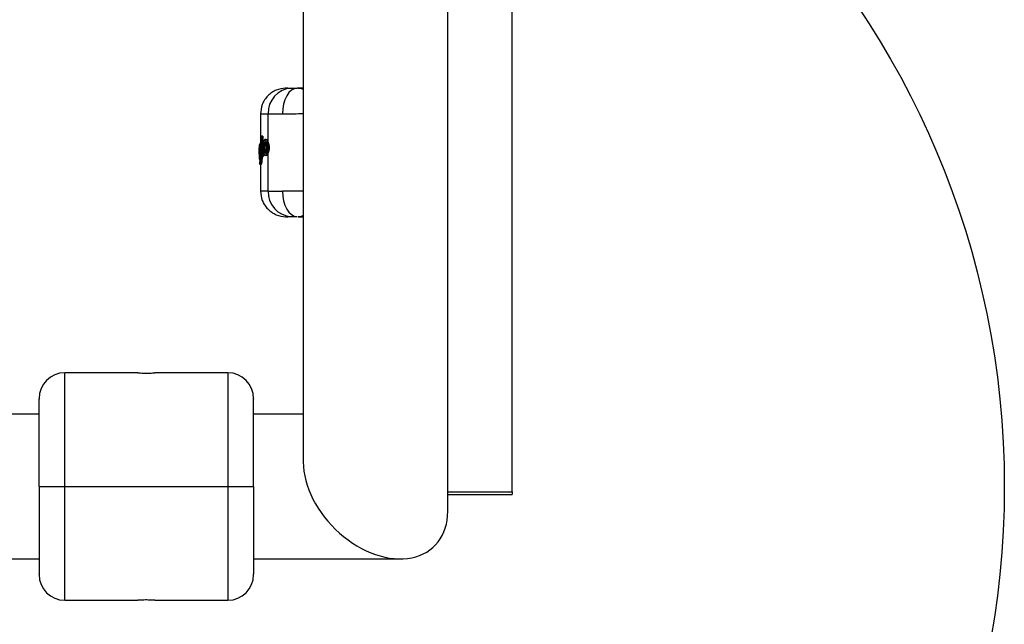
# Model space of a CAD drawing. Units: millimetres. Extents: x 8366 to 30081, y 32740 to 47514.
# Drawn here: x 19890 to 20120, y 33017 to 33158 of the extents above; entities that cross this region are included whole.
import ezdxf

# ---------------------------------------------------------------- set-up
doc = ezdxf.new("R2010")
doc.units = ezdxf.units.MM
doc.header["$LTSCALE"] = 200
doc.layers.add('OTWORY_MONTAŻOWE', color=1, linetype='Continuous')

msp = doc.modelspace()

# ---------------------------------------------------------------- linework, layer by layer
at = {"color": 7, "linetype": 'Continuous', "lineweight": 25}
for p, q in [((19990.18, 33043.13), (19990.18, 33337.23)), ((19990.18, 33047.64), (19990.18, 33334.83)), ((20005.18, 33047.64), (20005.18, 33334.83)), ((19956.48, 33174.77), (19956.48, 33054.65)), ((19952.89, 33141.73), (19952.41, 33141.71)), ((19956.48, 33141.68), (19955.24, 33141.72)), ((19955.28, 33141.71), (19955.99, 33141.64)), ((19955.99, 33141.64), (19956.48, 33141.46)), ((19946.53, 33135.72), (19946.53, 33128.92)), ((19948.26, 33135.71), (19948.26, 33129.28)), ((19946.73, 33130.29), (19946.64, 33130.22)), ((19946.75, 33125.97), (19946.64, 33130.22)), ((19946.73, 33130.29), (19946.84, 33126.04)), ((19946.97, 33130.55), (19946.92, 33130.54)), ((19946.97, 33130.55), (19946.92, 33130.54)), ((19946.97, 33130.37), (19946.96, 33130.37)), ((19947.07, 33130.55), (19946.97, 33130.55)), ((19947.07, 33130.38), (19946.97, 33130.37)), ((19947.03, 33130.55), (19947.03, 33130.55)), ((19947.07, 33130.38), (19947.11, 33128.89)), ((19947.8, 33129.76), (19947.74, 33129.76)), ((19946.23, 33128.23), (19946.23, 33125.17)), ((19946.24, 33126.92), (19946.24, 33127.38)), ((19946.26, 33127.21), (19946.26, 33126.62)), ((19946.29, 33128.47), (19946.47, 33128.77)), ((19946.37, 33128.42), (19946.31, 33128.33)), ((19946.48, 33125.48), (19946.43, 33128.03)), ((19946.47, 33128.77), (19946.53, 33125.46)), ((19947.05, 33128.45), (19947.03, 33127.98)), ((19948.52, 33127.8), (19948.35, 33127.8)), ((19946.23, 33125.17), (19946.23, 33125.13)), ((19946.25, 33125.07), (19946.29, 33124.95)), ((19946.32, 33125.79), (19946.32, 33125.79)), ((19946.32, 33125.79), (19946.33, 33125.51)), ((19946.84, 33126.04), (19946.75, 33125.97)), ((19946.77, 33125.5), (19946.87, 33125.5)), ((19946.87, 33125.69), (19946.87, 33125.5)), ((19946.96, 33125.72), (19946.98, 33125.72)), ((19947.09, 33125.8), (19946.97, 33125.72)), ((19946.97, 33125.72), (19946.99, 33125.72)), ((19946.98, 33125.72), (19947.04, 33125.71)), ((19947.04, 33125.72), (19946.99, 33125.72)), ((19947.09, 33125.8), (19947.04, 33125.81)), ((19947.16, 33125.8), (19947.04, 33125.72)), ((19947.08, 33126.02), (19947.09, 33126.02)), ((19947.19, 33126.02), (19947.09, 33126.02)), ((19947.16, 33125.8), (19947.09, 33125.8)), ((19947.17, 33126.67), (19947.19, 33126.02)), ((19947.74, 33126.04), (19947.8, 33126.03)), ((19948.26, 33126.51), (19948.26, 33117.74)), ((19946.39, 33124.53), (19946.28, 33124.36)), ((19946.28, 33124.41), (19946.28, 33124.37)), ((19946.28, 33124.37), (19946.28, 33124.37)), ((19946.28, 33124.17), (19946.42, 33124.37)), ((19946.28, 33124.36), (19946.28, 33124.17)), ((19946.28, 33124.15), (19946.28, 33124.11)), ((19946.51, 33123.91), (19946.52, 33123.91)), ((19946.66, 33124.12), (19946.52, 33123.91)), ((19946.52, 33123.91), (19946.58, 33123.91)), ((19946.58, 33123.91), (19946.52, 33123.91)), ((19946.52, 33123.91), (19946.52, 33123.91)), ((19946.53, 33123.91), (19946.53, 33117.73)), ((19946.72, 33124.12), (19946.58, 33123.91)), ((19946.72, 33124.12), (19946.66, 33124.12)), ((19952.41, 33111.74), (19952.88, 33111.73)), ((19955.26, 33111.73), (19956.48, 33111.77)), ((19917.9, 33075.39), (19900.9, 33075.39)), ((19938.9, 33075.39), (19921.88, 33075.39)), ((19894.9, 33065.74), (19883.33, 33065.74)), ((19956.48, 33065.74), (19944.9, 33065.74)), ((19894.9, 33048.89), (19900.9, 33048.89)), ((19900.9, 33048.89), (19938.9, 33048.89)), ((19938.9, 33048.89), (19944.9, 33048.89)), ((19990.18, 33047.64), (20005.18, 33047.64)), ((19990.18, 33047.04), (20005.18, 33047.04)), ((20005.18, 33047.64), (20005.18, 33047.04)), ((18551.75, 33032.04), (19894.9, 33032.04)), ((19944.9, 33032.04), (19979.09, 33032.04)), ((19900.9, 33022.39), (19917.93, 33022.39)), ((19921.9, 33022.39), (19938.9, 33022.39))]:
    msp.add_line(p, q, dxfattribs=at)
at = {"color": 1, "linetype": 'Continuous', "lineweight": 25}
for p, q in [((19946.96, 33130.37), (19947.03, 33127.8)), ((19947.04, 33127.62), (19947.08, 33126.02)), ((19946.77, 33125.87), (19946.77, 33125.5)), ((19947.72, 33126.91), (19947.72, 33126.91)), ((19946.52, 33123.91), (19946.51, 33123.91)), ((19946.52, 33123.91), (19946.52, 33123.91)), ((19900.9, 33048.89), (19900.9, 33075.39)), ((19938.9, 33075.39), (19938.9, 33048.89)), ((19900.9, 33022.39), (19900.9, 33048.89)), ((19938.9, 33048.89), (19938.9, 33022.39))]:
    msp.add_line(p, q, dxfattribs=at)
at = {"color": 7, "linetype": 'Continuous', "lineweight": 25, "flags": 128}
for points in [[(19955.08, 33141.73), (19954.4, 33141.58), (19953.75, 33141.23), (19953.15, 33140.66), (19952.63, 33139.92), (19952.21, 33139.01), (19951.91, 33137.99), (19951.72, 33136.88), (19951.67, 33135.73)], [(19946.92, 33130.54), (19946.92, 33130.54), (19946.92, 33130.54)], [(19946.97, 33125.72), (19946.96, 33125.72), (19946.96, 33125.72)], [(19951.67, 33117.72), (19951.72, 33116.57), (19951.91, 33115.46), (19952.21, 33114.44), (19952.63, 33113.54), (19953.15, 33112.79), (19953.75, 33112.23), (19954.4, 33111.87), (19955.08, 33111.73)]]:
    msp.add_lwpolyline(points, dxfattribs=at)
at = {"color": 1, "linetype": 'Continuous', "lineweight": 25, "flags": 128}
msp.add_lwpolyline([(19946.99, 33125.72), (19946.98, 33125.72), (19946.98, 33125.72)], dxfattribs=at)
at = {"color": 7, "linetype": 'Continuous', "lineweight": 25}
for centre, radius, start, end in [((19954.09, 33135.89), 5.83, 93.6536, 181.7673), ((19946.45, 33126.7), 0.55, 84.5966, 110.372), ((19948.36, 33130.26), 2.46, 264.2957, 269.5785), ((19946.45, 33126.1), 0.553, 84.6767, 110.2939), ((19946.53, 33124.95), 0.245, 179.4939, 205.6725), ((19946.74, 33124.82), 0.673, 87.1742, 107.9522), ((19948.66, 33125.66), 1.62, 166.9795, 174.7774), ((19949.77, 33125.91), 2.68, 177.6174, 182.3826), ((19947.74, 33126.67), 0.248, 93.7858, 180.4504), ((19946.63, 33124.54), 0.245, 149.0986, 180.8633), ((19946.67, 33124.37), 0.253, 181.01, 267.5485), ((19954.09, 33117.56), 5.83, 178.2327, 266.3464), ((19900.9, 33069.39), 6, 90, 180), ((19938.9, 33069.39), 6, 0, 90), ((19900.9, 33028.39), 6, 180, 270), ((19938.9, 33028.39), 6, 270, 0)]:
    msp.add_arc(centre, radius, start, end, dxfattribs=at)
at = {"color": 1, "linetype": 'Continuous', "lineweight": 25}
for centre, radius, start, end in [((19936.37, 33127.76), 10.91, 13.8433, 14.7493), ((19949.53, 33130.48), 2.55, 178.4446, 182.3333), ((19946.56, 33128.33), 0.251, 180.7149, 239.363), ((19946.63, 33128.42), 0.251, 180.8663, 230.0997), ((19947.77, 33129.12), 0.242, 177.7878, 252.2753), ((19947.87, 33127), 0.133, 161.6092, 198.0407)]:
    msp.add_arc(centre, radius, start, end, dxfattribs=at)
at = {"color": 7, "linetype": 'Continuous', "lineweight": 25}
msp.add_ellipse((19973.33, 33048.89), major_axis=(13.8, -13.8), ratio=0.700208, start_param=3.752458, end_param=6.894051, dxfattribs=at)
msp.add_ellipse((19973.33, 33048.89), major_axis=(13.8, -13.8), ratio=0.700208, start_param=3.752458, end_param=6.894051, dxfattribs=at)
for points, knots in [([(19952.37, 33141.71), (19951.63, 33141.62), (19950.49, 33141.47), (19949.13, 33140.71), (19948.2, 33139.93), (19947.45, 33138.98), (19946.72, 33137.6), (19946.61, 33136.46), (19946.53, 33135.72)], [0, 0, 0, 0, 0.239816, 0.368592, 0.500001, 0.631409, 0.760185, 1, 1, 1, 1]), ([(19952.88, 33141.73), (19952.88, 33141.73), (19952.88, 33141.73), (19953.06, 33141.73), (19953.47, 33141.73), (19954.13, 33141.73), (19954.84, 33141.73), (19955.08, 33141.73)], [0, 0, 0, 0, 0.156505, 0.333382, 0.498476, 0.831627, 1, 1, 1, 1]), ([(19953.71, 33141.71), (19953.88, 33141.71), (19954.2, 33141.71), (19954.78, 33141.72), (19955.08, 33141.73)], [0, 0, 0, 0, 0.500314, 1, 1, 1, 1]), ([(19956.48, 33141.73), (19956.28, 33141.73), (19955.76, 33141.73), (19955.34, 33141.73), (19955.08, 33141.73)], [0, 0, 0, 0, 0.373211, 1, 1, 1, 1]), ([(19948.26, 33135.71), (19948.67, 33135.71), (19949.48, 33135.72), (19950.94, 33135.72), (19951.67, 33135.73)], [0, 0, 0, 0, 0.502176, 1, 1, 1, 1]), ([(19946.71, 33130.39), (19946.7, 33130.39), (19946.68, 33130.36), (19946.65, 33130.3), (19946.64, 33130.25), (19946.64, 33130.22)], [0, 0, 0, 0, 0.143531, 0.582753, 1, 1, 1, 1]), ([(19946.82, 33130.49), (19946.8, 33130.47), (19946.76, 33130.44), (19946.73, 33130.41), (19946.71, 33130.39)], [0, 0, 0, 0, 0.452383, 1, 1, 1, 1]), ([(19946.73, 33130.29), (19946.73, 33130.32), (19946.73, 33130.37), (19946.77, 33130.44), (19946.83, 33130.51), (19946.89, 33130.53), (19946.92, 33130.54)], [0, 0, 0, 0, 0.223992, 0.457052, 0.71202, 1, 1, 1, 1]), ([(19946.96, 33130.37), (19946.93, 33130.37), (19946.87, 33130.36), (19946.8, 33130.34), (19946.75, 33130.32), (19946.73, 33130.3), (19946.73, 33130.29)], [0, 0, 0, 0, 0.287936, 0.542912, 0.775989, 1, 1, 1, 1]), ([(19946.92, 33130.54), (19946.9, 33130.53), (19946.87, 33130.52), (19946.84, 33130.5), (19946.82, 33130.49)], [0, 0, 0, 0, 0.549493, 1, 1, 1, 1]), ([(19947.03, 33130.55), (19947.04, 33130.55), (19947.05, 33130.54), (19947.06, 33130.5), (19947.07, 33130.45), (19947.07, 33130.4), (19947.07, 33130.38)], [0, 0, 0, 0, 0.251115, 0.500539, 0.751049, 1, 1, 1, 1]), ([(19947.74, 33129.76), (19947.67, 33129.75), (19947.52, 33129.72), (19947.33, 33129.53), (19947.18, 33129.21), (19947.09, 33128.83), (19947.06, 33128.6), (19947.05, 33128.48)], [0, 0, 0, 0, 0.169623, 0.395515, 0.673502, 0.830926, 1, 1, 1, 1]), ([(19947.05, 33128.45), (19947.08, 33128.63), (19947.13, 33128.99), (19947.26, 33129.35), (19947.43, 33129.53), (19947.62, 33129.51), (19947.81, 33129.32), (19947.98, 33128.95), (19948.08, 33128.51), (19948.12, 33128.12), (19948.12, 33127.92), (19948.12, 33127.82)], [0, 0, 0, 0, 0.124347, 0.24918, 0.374446, 0.499918, 0.625346, 0.750463, 0.875049, 0.937574, 1, 1, 1, 1]), ([(19947.8, 33129.76), (19947.8, 33129.76), (19947.86, 33129.78), (19947.97, 33129.71), (19948.12, 33129.56), (19948.21, 33129.37), (19948.26, 33129.28)], [0, 0, 0, 0, 0.036326, 0.357341, 0.679233, 1, 1, 1, 1]), ([(19946.23, 33128.23), (19946.23, 33128.23), (19946.23, 33128.24), (19946.23, 33128.24), (19946.24, 33128.24)], [0, 0, 0, 0, 0.463166, 1, 1, 1, 1]), ([(19946.24, 33127.38), (19946.24, 33127.51), (19946.24, 33127.76), (19946.25, 33128.1), (19946.26, 33128.36), (19946.28, 33128.44), (19946.29, 33128.47)], [0, 0, 0, 0, 0.249039, 0.498666, 0.748995, 1, 1, 1, 1]), ([(19946.31, 33128.33), (19946.3, 33128.3), (19946.28, 33128.23), (19946.26, 33127.97), (19946.25, 33127.61), (19946.25, 33127.35), (19946.26, 33127.21)], [0, 0, 0, 0, 0.2511718, 0.5013415, 0.7504369, 1, 1, 1, 1]), ([(19946.43, 33128.03), (19946.43, 33128.09), (19946.43, 33128.2), (19946.41, 33128.34), (19946.39, 33128.42), (19946.38, 33128.42), (19946.37, 33128.42)], [0, 0, 0, 0, 0.248928, 0.498271, 0.748225, 1, 1, 1, 1]), ([(19946.47, 33128.77), (19946.47, 33128.79), (19946.48, 33128.85), (19946.52, 33128.92), (19946.57, 33128.97), (19946.63, 33129), (19946.66, 33129.01), (19946.68, 33129.02)], [0, 0, 0, 0, 0.221279, 0.453184, 0.70869, 0.850108, 1, 1, 1, 1]), ([(19946.71, 33128.85), (19946.69, 33128.85), (19946.66, 33128.84), (19946.6, 33128.83), (19946.54, 33128.82), (19946.49, 33128.79), (19946.48, 33128.77), (19946.47, 33128.77)], [0, 0, 0, 0, 0.149856, 0.29126, 0.546774, 0.7787, 1, 1, 1, 1]), ([(19947.03, 33127.98), (19947.03, 33127.87), (19947.03, 33127.66), (19947.05, 33127.46), (19947.05, 33127.36)], [0, 0, 0, 0, 0.499236, 1, 1, 1, 1]), ([(19948.12, 33127.82), (19948.12, 33127.72), (19948.11, 33127.52), (19948.06, 33127.16), (19947.95, 33126.76), (19947.78, 33126.43), (19947.59, 33126.27), (19947.41, 33126.29), (19947.25, 33126.48), (19947.12, 33126.84), (19947.08, 33127.19), (19947.05, 33127.36)], [0, 0, 0, 0, 0.062413, 0.124956, 0.249688, 0.374897, 0.500362, 0.62581, 0.750978, 0.875681, 1, 1, 1, 1]), ([(19947.05, 33127.33), (19947.07, 33127.17), (19947.11, 33126.87), (19947.22, 33126.49), (19947.33, 33126.26), (19947.52, 33126.08), (19947.66, 33126.05), (19947.74, 33126.04)], [0, 0, 0, 0, 0.233303, 0.426356, 0.682312, 0.812876, 1, 1, 1, 1]), ([(19947.49, 33126.66), (19947.47, 33126.67), (19947.42, 33126.69), (19947.35, 33126.78), (19947.3, 33126.91), (19947.24, 33127.13), (19947.19, 33127.48), (19947.17, 33127.96), (19947.2, 33128.42), (19947.26, 33128.75), (19947.33, 33128.95), (19947.39, 33129.07), (19947.46, 33129.13), (19947.5, 33129.13), (19947.53, 33129.13)], [0, 0, 0, 0, 0.063209, 0.125946, 0.188629, 0.251275, 0.375447, 0.499569, 0.623867, 0.748461, 0.811178, 0.874019, 0.937003, 1, 1, 1, 1]), ([(19947.53, 33129.13), (19947.57, 33129.12), (19947.65, 33129.08), (19947.71, 33128.92), (19947.75, 33128.85)], [0, 0, 0, 0, 0.501688, 1, 1, 1, 1]), ([(19947.71, 33128.82), (19947.71, 33128.82), (19947.69, 33128.8), (19947.66, 33128.73), (19947.61, 33128.57), (19947.56, 33128.31), (19947.54, 33127.94), (19947.55, 33127.57), (19947.59, 33127.29), (19947.63, 33127.11), (19947.67, 33127.01), (19947.7, 33126.98), (19947.71, 33126.97)], [0, 0, 0, 0, 0.00227, 0.080247, 0.159919, 0.316754, 0.473982, 0.63136, 0.788761, 0.868575, 0.946691, 1, 1, 1, 1]), ([(19947.56, 33128.74), (19947.58, 33128.78), (19947.61, 33128.83), (19947.65, 33128.85), (19947.67, 33128.86)], [0, 0, 0, 0, 0.579275, 1, 1, 1, 1]), ([(19947.7, 33128.89), (19947.69, 33128.89), (19947.69, 33128.89), (19947.71, 33128.85), (19947.73, 33128.79), (19947.75, 33128.76)], [0, 0, 0, 0, 0.239372, 0.59322, 1, 1, 1, 1]), ([(19947.74, 33127.04), (19947.73, 33127.02), (19947.71, 33126.97), (19947.7, 33126.94), (19947.71, 33126.94), (19947.71, 33126.94)], [0, 0, 0, 0, 0.409489, 0.846221, 1, 1, 1, 1]), ([(19947.75, 33128.85), (19947.77, 33128.78), (19947.81, 33128.66), (19947.85, 33128.42), (19947.88, 33128.17), (19947.89, 33127.9), (19947.88, 33127.64), (19947.85, 33127.39), (19947.8, 33127.15), (19947.76, 33127.02), (19947.74, 33126.96)], [0, 0, 0, 0, 0.125097, 0.250255, 0.37507, 0.499722, 0.624423, 0.749415, 0.874642, 1, 1, 1, 1]), ([(19948.26, 33129.28), (19948.3, 33129.18), (19948.37, 33128.99), (19948.46, 33128.63), (19948.52, 33128.23), (19948.52, 33127.95), (19948.52, 33127.8)], [0, 0, 0, 0, 0.2537043, 0.5004496, 0.7506083, 1, 1, 1, 1]), ([(19948.52, 33127.8), (19948.52, 33127.68), (19948.51, 33127.43), (19948.42, 33126.96), (19948.32, 33126.69), (19948.26, 33126.51)], [0, 0, 0, 0, 0.24831, 0.501155, 1, 1, 1, 1]), ([(19946.47, 33125.16), (19946.45, 33125.16), (19946.41, 33125.16), (19946.36, 33125.16), (19946.32, 33125.16), (19946.27, 33125.16), (19946.24, 33125.16), (19946.23, 33125.17), (19946.23, 33125.17)], [0, 0, 0, 0, 0.150559, 0.293823, 0.427037, 0.551902, 0.781718, 1, 1, 1, 1]), ([(19946.33, 33125.51), (19946.32, 33125.51), (19946.3, 33125.5), (19946.28, 33125.57), (19946.27, 33125.69), (19946.25, 33125.87), (19946.25, 33126.09), (19946.24, 33126.35), (19946.24, 33126.63), (19946.24, 33126.82), (19946.24, 33126.92)], [0, 0, 0, 0, 0.125549, 0.251223, 0.376297, 0.501657, 0.62642, 0.75097, 0.875553, 1, 1, 1, 1]), ([(19946.26, 33126.62), (19946.26, 33126.51), (19946.26, 33126.28), (19946.27, 33126.01), (19946.29, 33125.83), (19946.31, 33125.8), (19946.32, 33125.79)], [0, 0, 0, 0, 0.2488395, 0.4984312, 0.7484897, 1, 1, 1, 1]), ([(19946.32, 33125.79), (19946.32, 33125.82), (19946.33, 33125.87), (19946.38, 33125.95), (19946.44, 33126), (19946.5, 33126.03), (19946.53, 33126.04), (19946.55, 33126.04)], [0, 0, 0, 0, 0.225601, 0.460401, 0.716165, 0.855191, 1, 1, 1, 1]), ([(19946.56, 33125.87), (19946.55, 33125.87), (19946.51, 33125.86), (19946.45, 33125.86), (19946.39, 33125.84), (19946.34, 33125.82), (19946.33, 33125.8), (19946.32, 33125.79)], [0, 0, 0, 0, 0.144779, 0.283792, 0.539563, 0.77438, 1, 1, 1, 1]), ([(19946.55, 33125.27), (19946.54, 33125.27), (19946.5, 33125.28), (19946.44, 33125.31), (19946.38, 33125.36), (19946.33, 33125.43), (19946.33, 33125.49), (19946.33, 33125.51)], [0, 0, 0, 0, 0.150004, 0.292202, 0.548767, 0.780239, 1, 1, 1, 1]), ([(19946.33, 33125.51), (19946.33, 33125.51), (19946.34, 33125.51), (19946.39, 33125.5), (19946.45, 33125.5), (19946.51, 33125.49), (19946.55, 33125.49), (19946.57, 33125.49)], [0, 0, 0, 0, 0.219891, 0.45121, 0.707635, 0.849874, 1, 1, 1, 1]), ([(19946.48, 33125.48), (19946.48, 33125.43), (19946.48, 33125.32), (19946.47, 33125.1), (19946.46, 33124.84), (19946.42, 33124.62), (19946.4, 33124.56), (19946.39, 33124.53)], [0, 0, 0, 0, 0.125568, 0.250708, 0.499318, 0.749184, 1, 1, 1, 1]), ([(19946.42, 33124.37), (19946.43, 33124.4), (19946.46, 33124.46), (19946.51, 33124.72), (19946.53, 33125.02), (19946.54, 33125.27), (19946.53, 33125.4), (19946.53, 33125.46)], [0, 0, 0, 0, 0.251364, 0.50107, 0.74999, 0.875066, 1, 1, 1, 1]), ([(19946.66, 33124.12), (19946.67, 33124.16), (19946.71, 33124.23), (19946.75, 33124.57), (19946.77, 33125.01), (19946.77, 33125.33), (19946.77, 33125.5)], [0, 0, 0, 0, 0.250326, 0.499841, 0.749688, 1, 1, 1, 1]), ([(19946.87, 33125.5), (19946.87, 33125.42), (19946.87, 33125.25), (19946.86, 33124.93), (19946.83, 33124.56), (19946.78, 33124.23), (19946.74, 33124.15), (19946.72, 33124.12)], [0, 0, 0, 0, 0.1257, 0.251481, 0.500793, 0.750254, 1, 1, 1, 1]), ([(19946.75, 33125.97), (19946.75, 33125.94), (19946.75, 33125.89), (19946.8, 33125.81), (19946.86, 33125.75), (19946.92, 33125.73), (19946.96, 33125.72), (19946.97, 33125.72)], [0, 0, 0, 0, 0.219718, 0.450545, 0.707074, 0.849783, 1, 1, 1, 1]), ([(19947.04, 33125.81), (19947.01, 33125.82), (19946.96, 33125.84), (19946.89, 33125.9), (19946.85, 33125.97), (19946.84, 33126.02), (19946.84, 33126.04)], [0, 0, 0, 0, 0.2854267, 0.540238, 0.7743464, 1, 1, 1, 1]), ([(19946.84, 33126.04), (19946.85, 33126.04), (19946.86, 33126.04), (19946.91, 33126.03), (19946.99, 33126.03), (19947.05, 33126.03), (19947.08, 33126.02)], [0, 0, 0, 0, 0.2256701, 0.4597962, 0.7146149, 1, 1, 1, 1]), ([(19947.19, 33126.02), (19947.19, 33126.01), (19947.19, 33125.98), (19947.19, 33125.93), (19947.18, 33125.87), (19947.17, 33125.82), (19947.16, 33125.8), (19947.16, 33125.8)], [0, 0, 0, 0, 0.124159, 0.250644, 0.499953, 0.74855, 1, 1, 1, 1]), ([(19947.74, 33126.96), (19947.72, 33126.91), (19947.69, 33126.82), (19947.62, 33126.73), (19947.56, 33126.67), (19947.51, 33126.67), (19947.49, 33126.66)], [0, 0, 0, 0, 0.250368, 0.499835, 0.749169, 1, 1, 1, 1]), ([(19948.26, 33126.51), (19948.21, 33126.42), (19948.12, 33126.23), (19947.97, 33126.08), (19947.86, 33126.02), (19947.81, 33126.04), (19947.8, 33126.04)], [0, 0, 0, 0, 0.323972, 0.649208, 0.973741, 1, 1, 1, 1]), ([(19946.3, 33124.47), (19946.29, 33124.46), (19946.28, 33124.44), (19946.28, 33124.41), (19946.27, 33124.38), (19946.27, 33124.37), (19946.28, 33124.36)], [0, 0, 0, 0, 0.310454, 0.573184, 0.797263, 1, 1, 1, 1]), ([(19946.52, 33124.6), (19946.5, 33124.6), (19946.46, 33124.6), (19946.41, 33124.58), (19946.36, 33124.55), (19946.32, 33124.51), (19946.28, 33124.44), (19946.28, 33124.39), (19946.28, 33124.36)], [0, 0, 0, 0, 0.1494599, 0.2921694, 0.4253057, 0.5504056, 0.7809396, 1, 1, 1, 1]), ([(19946.28, 33124.15), (19946.28, 33124.15), (19946.28, 33124.16), (19946.28, 33124.17), (19946.28, 33124.17)], [0, 0, 0, 0, 0.537316, 1, 1, 1, 1]), ([(19946.28, 33124.17), (19946.28, 33124.14), (19946.28, 33124.08), (19946.33, 33124), (19946.39, 33123.95), (19946.46, 33123.92), (19946.5, 33123.92), (19946.52, 33123.91)], [0, 0, 0, 0, 0.219742, 0.450811, 0.707755, 0.850399, 1, 1, 1, 1]), ([(19946.53, 33117.74), (19946.61, 33116.99), (19946.72, 33115.85), (19947.45, 33114.47), (19948.2, 33113.52), (19949.13, 33112.75), (19950.49, 33111.99), (19951.63, 33111.84), (19952.37, 33111.74)], [0, 0, 0, 0, 0.239816, 0.3685911, 0.4999998, 0.6314087, 0.7601841, 1, 1, 1, 1]), ([(19948.26, 33117.74), (19948.67, 33117.74), (19949.48, 33117.74), (19950.94, 33117.73), (19951.67, 33117.72)], [0, 0, 0, 0, 0.502176, 1, 1, 1, 1]), ([(19953.71, 33111.74), (19953.39, 33111.74), (19952.73, 33111.74), (19952.36, 33111.74), (19952.41, 33111.74), (19952.41, 33111.74)], [0, 0, 0, 0, 0.461048, 0.921901, 1, 1, 1, 1]), ([(19955.08, 33111.73), (19954.6, 33111.73), (19953.66, 33111.73), (19952.99, 33111.73), (19952.96, 33111.73), (19952.96, 33111.73)], [0, 0, 0, 0, 0.389667, 0.779333, 1, 1, 1, 1]), ([(19955.08, 33111.73), (19954.78, 33111.73), (19954.2, 33111.74), (19953.88, 33111.74), (19953.71, 33111.74)], [0, 0, 0, 0, 0.499686, 1, 1, 1, 1]), ([(19956.48, 33112), (19956.31, 33111.93), (19955.87, 33111.75), (19955.51, 33111.75), (19955.28, 33111.75)], [0, 0, 0, 0, 0.376513, 1, 1, 1, 1]), ([(19955.43, 33111.73), (19955.62, 33111.73), (19955.9, 33111.73), (19956.33, 33111.73), (19956.48, 33111.73)], [0, 0, 0, 0, 0.665895, 1, 1, 1, 1]), ([(19917.9, 33075.39), (19917.92, 33075.39), (19917.97, 33075.38), (19918.31, 33075.36), (19918.82, 33075.33), (19919.45, 33075.31), (19920.14, 33075.31), (19920.79, 33075.33), (19921.35, 33075.35), (19921.73, 33075.38), (19921.91, 33075.39), (19921.88, 33075.39), (19921.88, 33075.39)], [0, 0, 0, 0, 0.107163, 0.214318, 0.321665, 0.429138, 0.536403, 0.643449, 0.750608, 0.858035, 0.965467, 1, 1, 1, 1]), ([(19894.9, 33048.89), (19894.9, 33050.62), (19894.9, 33054.03), (19894.9, 33058.71), (19894.9, 33062.75), (19894.9, 33066.05), (19894.9, 33068.33), (19894.9, 33069.42), (19894.9, 33069.28), (19894.9, 33069.24)], [0, 0, 0, 0, 0.16115, 0.317321, 0.465641, 0.619175, 0.779192, 0.940914, 1, 1, 1, 1]), ([(19944.9, 33048.89), (19944.9, 33050.62), (19944.9, 33054.03), (19944.9, 33058.71), (19944.9, 33062.75), (19944.9, 33066.05), (19944.9, 33068.33), (19944.9, 33069.42), (19944.9, 33069.28), (19944.9, 33069.24)], [0, 0, 0, 0, 0.16115, 0.317321, 0.465641, 0.619175, 0.779192, 0.940914, 1, 1, 1, 1]), ([(19894.9, 33048.89), (19894.9, 33047.16), (19894.9, 33043.75), (19894.9, 33039.07), (19894.9, 33035.03), (19894.9, 33031.73), (19894.9, 33029.45), (19894.9, 33028.35), (19894.9, 33028.5), (19894.9, 33028.54)], [0, 0, 0, 0, 0.16115, 0.317321, 0.465641, 0.619175, 0.779192, 0.940914, 1, 1, 1, 1]), ([(19944.9, 33048.89), (19944.9, 33047.16), (19944.9, 33043.75), (19944.9, 33039.07), (19944.9, 33035.03), (19944.9, 33031.73), (19944.9, 33029.45), (19944.9, 33028.35), (19944.9, 33028.5), (19944.9, 33028.54)], [0, 0, 0, 0, 0.16115, 0.317321, 0.465641, 0.619175, 0.779192, 0.940914, 1, 1, 1, 1]), ([(19921.9, 33022.39), (19921.88, 33022.39), (19921.84, 33022.39), (19921.49, 33022.42), (19920.99, 33022.44), (19920.35, 33022.46), (19919.67, 33022.47), (19919.01, 33022.45), (19918.45, 33022.43), (19918.07, 33022.4), (19917.89, 33022.39), (19917.92, 33022.39), (19917.93, 33022.39)], [0, 0, 0, 0, 0.107163, 0.214318, 0.321665, 0.429138, 0.536403, 0.643449, 0.750608, 0.858035, 0.965467, 1, 1, 1, 1])]:
    msp.add_open_spline(points, degree=3, knots=knots, dxfattribs=at)
at = {"color": 1, "linetype": 'Continuous', "lineweight": 25}
for points, knots in [([(19952.41, 33141.71), (19952.41, 33141.71), (19952.36, 33141.71), (19952.73, 33141.71), (19953.39, 33141.71), (19953.71, 33141.71)], [0, 0, 0, 0, 0.078099, 0.538952, 1, 1, 1, 1]), ([(19946.6, 33135.72), (19946.63, 33135.72), (19946.68, 33135.72), (19947.69, 33135.71), (19948.26, 33135.71)], [0, 0, 0, 0, 0.430134, 1, 1, 1, 1]), ([(19951.67, 33135.73), (19952.5, 33135.73), (19953.98, 33135.75), (19955.72, 33135.76), (19956.48, 33135.77)], [0, 0, 0, 0, 0.566405, 1, 1, 1, 1]), ([(19948.35, 33127.8), (19948.35, 33127.92), (19948.35, 33128.16), (19948.31, 33128.61), (19948.21, 33129.11), (19948.04, 33129.53), (19947.87, 33129.75), (19947.77, 33129.74), (19947.74, 33129.74)], [0, 0, 0, 0, 0.1111987, 0.2220992, 0.4414305, 0.65872, 0.8744395, 1, 1, 1, 1]), ([(19947.72, 33126.91), (19947.7, 33126.92), (19947.65, 33126.93), (19947.59, 33127), (19947.53, 33127.1), (19947.47, 33127.27), (19947.42, 33127.56), (19947.41, 33127.94), (19947.43, 33128.32), (19947.49, 33128.59), (19947.55, 33128.71), (19947.56, 33128.74)], [0, 0, 0, 0, 0.074487, 0.148897, 0.223884, 0.300094, 0.454322, 0.611442, 0.768855, 0.923674, 1, 1, 1, 1]), ([(19947.74, 33126.06), (19947.77, 33126.05), (19947.85, 33126.03), (19948.01, 33126.21), (19948.18, 33126.58), (19948.31, 33127.13), (19948.33, 33127.58), (19948.35, 33127.8)], [0, 0, 0, 0, 0.09752, 0.320551, 0.545119, 0.771713, 1, 1, 1, 1]), ([(19948.26, 33117.74), (19947.69, 33117.74), (19946.68, 33117.74), (19946.63, 33117.74), (19946.6, 33117.74)], [0, 0, 0, 0, 0.5698656, 1, 1, 1, 1]), ([(19956.48, 33117.68), (19955.72, 33117.69), (19953.98, 33117.71), (19952.5, 33117.72), (19951.67, 33117.72)], [0, 0, 0, 0, 0.433595, 1, 1, 1, 1])]:
    msp.add_open_spline(points, degree=3, knots=knots, dxfattribs=at)
at = {"layer": 'OTWORY_MONTAŻOWE'}
msp.add_circle((19919.9, 33048.89), 200, dxfattribs=at)

doc.saveas('drawing.dxf')
